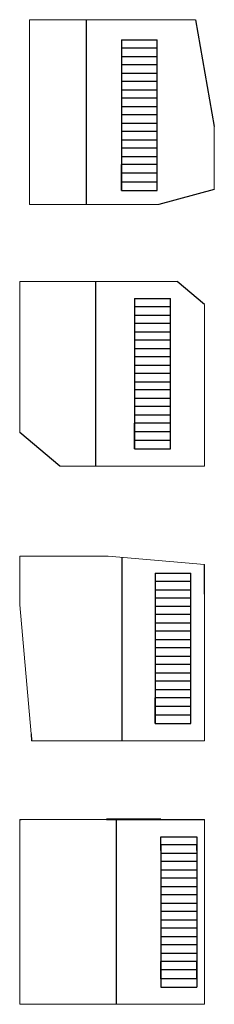
# Model space of a CAD drawing. Units: centimetres. Extents: x 2276 to 2907, y -2158 to 1040.
import ezdxf

# ---------------------------------------------------------------- set-up
doc = ezdxf.new("R2010")
doc.units = ezdxf.units.CM
doc.layers.add('iz', color=7, linetype='Continuous', lineweight=30, true_color=0x7a7a7a)
doc.layers.add('Layer1', color=250, linetype='Continuous')
for name, color, linetype, lineweight in [('lin', 253, 'Continuous', 13), ('Okolina', 250, 'Continuous', 40), ('presek', 250, 'Continuous', 30)]:
    doc.layers.add(name, color=color, linetype=linetype, lineweight=lineweight)

msp = doc.modelspace()

# ---------------------------------------------------------------- linework, layer by layer
at = {"layer": 'iz'}
for p, q in [((2491.2, 1040.2), (2491.2, 440.2)), ((2605.8, 974.3), (2722.3, 974.3)), ((2605.8, 974.3), (2605.8, 485.8)), ((2722.3, 485.8), (2722.3, 974.3)), ((2722.3, 947.3), (2605.8, 947.3)), ((2605.8, 920.3), (2722.3, 920.3)), ((2722.3, 893.3), (2605.8, 893.3)), ((2605.8, 866.3), (2722.3, 866.3)), ((2722.3, 839.3), (2605.8, 839.3)), ((2605.8, 812.3), (2722.3, 812.3)), ((2722.3, 785.3), (2605.8, 785.3)), ((2605.8, 758.3), (2722.3, 758.3)), ((2722.3, 731.3), (2605.8, 731.3)), ((2605.8, 704.3), (2722.3, 704.3)), ((2722.3, 677.3), (2605.8, 677.3)), ((2606.3, 650.3), (2722.3, 650.3)), ((2722.3, 623.3), (2606.9, 623.3)), ((2606.9, 596.3), (2722.3, 596.3)), ((2722.3, 569.3), (2605.8, 569.3)), ((2605.8, 542.3), (2722.3, 542.3)), ((2521.7, 189.8), (2521.7, -410.2)), ((2648.4, 134.3), (2765, 134.3)), ((2648.4, 134.3), (2648.4, -354.2)), ((2765, -354.2), (2765, 134.3)), ((2765, 107.3), (2648.4, 107.3)), ((2648.4, 80.3), (2765, 80.3)), ((2765, 53.3), (2648.4, 53.3)), ((2648.4, 26.3), (2765, 26.3)), ((2765, -0.7), (2648.4, -0.7)), ((2648.4, -27.7), (2765, -27.7)), ((2765, -54.7), (2648.4, -54.7)), ((2648.4, -81.7), (2765, -81.7)), ((2765, -108.7), (2648.4, -108.7)), ((2648.4, -135.7), (2765, -135.7)), ((2765, -162.7), (2648.4, -162.7)), ((2649, -189.7), (2765, -189.7)), ((2765, -216.7), (2649.6, -216.7)), ((2649.6, -243.7), (2765, -243.7)), ((2765, -270.7), (2648.4, -270.7)), ((2648.4, -297.7), (2765, -297.7)), ((2607.3, -705.9), (2607.3, -1302)), ((2715.2, -757.5), (2831.8, -757.5)), ((2715.2, -757.5), (2715.2, -1246)), ((2831.8, -1246), (2831.8, -757.5)), ((2831.8, -784.5), (2715.2, -784.5)), ((2715.2, -811.5), (2831.8, -811.5)), ((2831.8, -838.5), (2715.2, -838.5)), ((2715.2, -865.5), (2831.8, -865.5)), ((2831.8, -892.5), (2715.2, -892.5)), ((2715.2, -919.5), (2831.8, -919.5)), ((2831.8, -946.5), (2715.2, -946.5)), ((2715.2, -973.5), (2831.8, -973.5)), ((2831.8, -1000.5), (2715.2, -1000.5)), ((2715.2, -1027.5), (2831.8, -1027.5)), ((2831.8, -1054.5), (2715.2, -1054.5)), ((2715.8, -1081.5), (2831.8, -1081.5)), ((2831.8, -1108.5), (2716.3, -1108.5)), ((2716.3, -1135.5), (2831.8, -1135.5)), ((2831.8, -1162.5), (2715.2, -1162.5)), ((2588.6, -1558.3), (2588.6, -2158.3)), ((2734, -1640.8), (2734, -1613.8)), ((2734, -1613.8), (2850.6, -1613.8)), ((2850.6, -1613.8), (2850.6, -1667.8)), ((2850.6, -1640.8), (2734, -1640.8)), ((2734, -1658.3), (2734, -1640.8)), ((2734, -1640.8), (2734, -1667.8)), ((2734, -1658.3), (2734, -2075.3)), ((2850.6, -1658.3), (2850.6, -1640.8)), ((2850.6, -1658.3), (2850.6, -2075.3)), ((2734, -1667.8), (2850.6, -1667.8)), ((2850.6, -1694.8), (2734, -1694.8)), ((2734, -1694.8), (2734, -1721.8)), ((2850.6, -1667.8), (2850.6, -1694.8)), ((2734, -1721.8), (2850.6, -1721.8)), ((2850.6, -1721.8), (2850.6, -1748.8)), ((2850.6, -1748.8), (2734, -1748.8)), ((2734, -1748.8), (2734, -1775.8)), ((2734, -1775.8), (2850.6, -1775.8)), ((2850.6, -1775.8), (2850.6, -1802.8)), ((2850.6, -1802.8), (2734, -1802.8)), ((2734, -1802.8), (2734, -1829.8)), ((2734, -1829.8), (2850.6, -1829.8)), ((2850.6, -1829.8), (2850.6, -1856.8)), ((2850.6, -1856.8), (2734, -1856.8)), ((2734, -1856.8), (2734, -1883.8)), ((2734, -1883.8), (2850.6, -1883.8)), ((2850.6, -1883.8), (2850.6, -1910.8)), ((2850.6, -1910.8), (2734, -1910.8)), ((2734.6, -1937.8), (2850.6, -1937.8)), ((2850.6, -1937.8), (2850.6, -1964.8)), ((2850.6, -1964.8), (2735.2, -1964.8)), ((2735.2, -1991.8), (2850.6, -1991.8)), ((2850.6, -2018.8), (2734, -2018.8))]:
    msp.add_line(p, q, dxfattribs=at)
at = {"layer": 'Layer1'}
for p, q in [((2605.8, 485.8), (2605.8, 569.3)), ((2722.3, 485.8), (2722.3, 569.3)), ((2605.8, 542.3), (2722.3, 542.3)), ((2605.8, 485.8), (2722.3, 485.8)), ((2648.4, -354.2), (2648.4, -270.7)), ((2765, -354.2), (2765, -270.7)), ((2648.4, -297.7), (2765, -297.7)), ((2648.4, -354.2), (2765, -354.2)), ((2875.9, -825.5), (2875.9, -729.4)), ((2715.2, -1246), (2715.2, -1162.5)), ((2831.8, -1246), (2831.8, -1162.5)), ((2715.2, -1246), (2831.8, -1246)), ((2312.6, -1280.1), (2314.5, -1302)), ((2275.9, -1558.3), (2280.9, -1558.3)), ((2734, -1558.3), (2875.9, -1558.3)), ((2734, -2075.3), (2734, -2018.8)), ((2850.6, -2075.3), (2850.6, -2018.8)), ((2734, -2075.3), (2734, -2102.3)), ((2850.6, -2075.3), (2850.6, -2102.3)), ((2734, -2102.3), (2850.6, -2102.3))]:
    msp.add_line(p, q, dxfattribs=at)
at = {"layer": 'lin'}
for p, q in [((2634, 440.2), (2727.5, 440.2)), ((2502.8, -702), (2562.8, -702)), ((2875.9, -729.4), (2562.8, -702)), ((2275.9, -860.5), (2312.6, -1280.1)), ((2481.8, -1302), (2314.5, -1302)), ((2875.9, -1558.3), (2275.9, -1558.3)), ((2275.9, -1558.3), (2275.9, -2158.3)), ((2275.9, -1558.3), (2325.9, -1558.3)), ((2280.9, -1558.3), (2305.9, -1558.3)), ((2875.9, -1558.3), (2875.9, -1658.3)), ((2875.9, -2158.3), (2875.9, -1658.3)), ((2275.9, -2158.3), (2850.6, -2158.3)), ((2275.9, -2158.3), (2875.9, -2158.3))]:
    msp.add_line(p, q, dxfattribs=at)
for points in [[(2846.2, 1040.2), (2307.4, 1040.2), (2307.4, 440.2)], [(2907.4, 488.4), (2907.4, 693)], [(2307.4, 440.2), (2634, 440.2)], [(2787.3, 189.8), (2275.9, 189.8), (2275.9, -301.3)], [(2405.7, -410.2), (2875.9, -410.2), (2875.9, 115.5)], [(2502.8, -702), (2275.9, -702), (2275.9, -860.5)], [(2481.8, -1302), (2875.9, -1302), (2875.9, -825.5)]]:
    msp.add_lwpolyline(points, dxfattribs=at)
at = {"layer": 'Okolina'}
msp.add_line((2734, -1558.3), (2557.5, -1558.3), dxfattribs=at)
at = {"layer": 'presek'}
for p, q in [((2846.2, 1040.2), (2907.4, 693)), ((2722.3, 512.8), (2605.8, 512.8)), ((2907.4, 488.4), (2727.5, 440.2)), ((2875.9, 115.5), (2787.3, 189.8)), ((2405.7, -410.2), (2275.9, -301.3)), ((2765, -327.2), (2648.4, -327.2)), ((2715.2, -1189.5), (2831.8, -1189.5)), ((2831.8, -1219), (2715.2, -1219)), ((2850.6, -1991.8), (2850.6, -2018.8)), ((2734, -2018.8), (2734, -2045.8)), ((2734, -2045.8), (2850.6, -2045.8)), ((2850.6, -2075.3), (2734, -2075.3))]:
    msp.add_line(p, q, dxfattribs=at)

doc.saveas('drawing.dxf')
